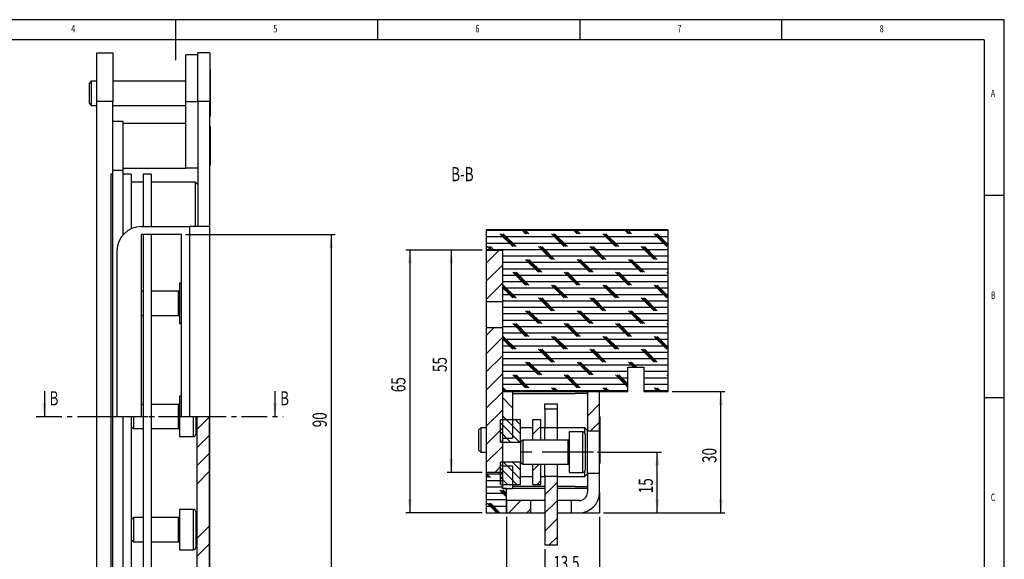
# Paper-space layout 'Layout1' of a CAD drawing. Extents: x 5 to 415, y 5 to 292.
# Drawn here: x 171 to 415, y 158 to 292 of the extents above; entities that cross this region are included whole.
import ezdxf
from ezdxf.enums import TextEntityAlignment as Align

# ---------------------------------------------------------------- set-up
doc = ezdxf.new("R2010")
doc.units = 0
doc.linetypes.add('CENTER', pattern=[10.16, 6.35, -1.27, 1.27, -1.27])
doc.linetypes.add('CENTERX2', pattern=[20.32, 12.7, -2.54, 2.54, -2.54])
doc.layers.get('0').update_dxf_attribs({"linetype": 'CONTINUOUS'})
doc.dimstyles.new('SLDDIMSTYLE0', dxfattribs={"dimtxt": 3.5, "dimasz": 3.3, "dimexe": 0, "dimexo": 0.0625, "dimgap": 0.875, "dimtad": 1, "dimrnd": 1e-09, "dimzin": 12, "dimsah": 1, "dimcen": 0.09, "dimazin": 3, "dimtfac": 1, "dimtofl": 0, "dimtmove": 0, "dimatfit": 3})
doc.dimstyles.new('SLDDIMSTYLE1', dxfattribs={"dimtxt": 3.5, "dimasz": 3.3, "dimexe": 0, "dimexo": 0.0625, "dimgap": 0.875, "dimtad": 1, "dimrnd": 1e-09, "dimzin": 12, "dimsah": 1, "dimcen": 0.09, "dimazin": 3, "dimtfac": 1, "dimtmove": 0, "dimatfit": 3})

# ---------------------------------------------------------------- blocks, each defined once
blk = doc.blocks.new('_D')
at = {"color": 7, "linetype": 'CONTINUOUS'}
for p, q in [((212.48, 238.79), (249.47, 238.79)), ((248.47, 238.79), (248.47, 148.79)), ((212.48, 148.79), (249.47, 148.79))]:
    blk.add_line(p, q, dxfattribs=at)
for points in [[(248.47, 238.79), (247.97, 235.49), (248.97, 235.49)], [(248.47, 148.79), (248.97, 152.09), (247.97, 152.09)]]:
    blk.add_solid(points, dxfattribs=at)
at = {"color": 7, "linetype": 'CONTINUOUS', "width": 0.7}
blk.add_text('90', height=3.5, rotation=90, dxfattribs=at).set_placement((248.47, 191.11, 41.5), align=Align.BOTTOM_LEFT)
blk = doc.blocks.new('_D_16')
at = {"color": 7, "linetype": 'CONTINUOUS'}
for p, q in [((314.85, 168.95), (314.85, 153.67)), ((301.35, 160.95), (301.35, 153.67)), ((301.35, 154.67), (295.1, 154.67)), ((301.35, 154.67), (314.85, 154.67)), ((314.85, 154.67), (321.1, 154.67))]:
    blk.add_line(p, q, dxfattribs=at)
for points in [[(301.35, 154.67), (298.05, 155.17), (298.05, 154.17)], [(314.85, 154.67), (318.15, 154.17), (318.15, 155.17)]]:
    blk.add_solid(points, dxfattribs=at)
at = {"color": 7, "linetype": 'CONTINUOUS', "width": 0.7}
blk.add_text('13,5', height=3.5, dxfattribs=at).set_placement((303.42, 154.67), align=Align.BOTTOM_LEFT)
blk = doc.blocks.new('_D_17')
at = {"color": 7, "linetype": 'CONTINUOUS'}
for p, q in [((314.35, 184.95), (330.16, 184.95)), ((329.16, 169.95), (329.16, 184.95)), ((315.85, 169.95), (330.16, 169.95))]:
    blk.add_line(p, q, dxfattribs=at)
for points in [[(329.16, 184.95), (328.66, 181.65), (329.66, 181.65)], [(329.16, 169.95), (329.66, 173.25), (328.66, 173.25)]]:
    blk.add_solid(points, dxfattribs=at)
at = {"color": 7, "linetype": 'CONTINUOUS', "width": 0.7}
blk.add_text('15', height=3.5, rotation=90, dxfattribs=at).set_placement((329.16, 174.78), align=Align.BOTTOM_LEFT)
blk = doc.blocks.new('_D_18')
at = {"color": 7, "linetype": 'CONTINUOUS'}
for p, q in [((332.85, 199.95), (345.87, 199.95)), ((344.87, 169.95), (344.87, 199.95)), ((315.85, 169.95), (345.87, 169.95))]:
    blk.add_line(p, q, dxfattribs=at)
for points in [[(344.87, 199.95), (344.37, 196.65), (345.37, 196.65)], [(344.87, 169.95), (345.37, 173.25), (344.37, 173.25)]]:
    blk.add_solid(points, dxfattribs=at)
at = {"color": 7, "linetype": 'CONTINUOUS', "width": 0.7}
blk.add_text('30', height=3.5, rotation=90, dxfattribs=at).set_placement((344.87, 182.28), align=Align.BOTTOM_LEFT)
blk = doc.blocks.new('_D_19')
at = {"color": 7, "linetype": 'CONTINUOUS'}
for p, q in [((285.85, 234.95), (277.18, 234.95)), ((278.18, 234.95), (278.18, 179.95)), ((285.85, 179.95), (277.18, 179.95))]:
    blk.add_line(p, q, dxfattribs=at)
for points in [[(278.18, 234.95), (277.68, 231.65), (278.68, 231.65)], [(278.18, 179.95), (278.68, 183.25), (277.68, 183.25)]]:
    blk.add_solid(points, dxfattribs=at)
at = {"color": 7, "linetype": 'CONTINUOUS', "width": 0.7}
blk.add_text('55', height=3.5, rotation=90, dxfattribs=at).set_placement((278.18, 204.78, 42.5), align=Align.BOTTOM_LEFT)
blk = doc.blocks.new('_D_20')
at = {"color": 7, "linetype": 'CONTINUOUS'}
for p, q in [((285.85, 234.95), (266.95, 234.95)), ((267.95, 234.95), (267.95, 169.95)), ((285.85, 169.95), (266.95, 169.95))]:
    blk.add_line(p, q, dxfattribs=at)
for points in [[(267.95, 234.95), (267.45, 231.65), (268.45, 231.65)], [(267.95, 169.95), (268.45, 173.25), (267.45, 173.25)]]:
    blk.add_solid(points, dxfattribs=at)
at = {"color": 7, "linetype": 'CONTINUOUS', "width": 0.7}
blk.add_text('65', height=3.5, rotation=90, dxfattribs=at).set_placement((267.95, 199.78, 42.5), align=Align.BOTTOM_LEFT)
blk = doc.blocks.new('_D_21')
at = {"color": 7, "linetype": 'CONTINUOUS'}
for p, q in [((291.85, 168.95), (291.85, 146.73)), ((314.85, 168.95), (314.85, 146.73)), ((314.85, 147.73), (291.85, 147.73))]:
    blk.add_line(p, q, dxfattribs=at)
for points in [[(291.85, 147.73), (295.15, 147.23), (295.15, 148.23)], [(314.85, 147.73), (311.55, 148.23), (311.55, 147.23)]]:
    blk.add_solid(points, dxfattribs=at)
at = {"color": 7, "linetype": 'CONTINUOUS', "width": 0.7}
blk.add_text('23', height=3.5, dxfattribs=at).set_placement((300.67, 147.73, 42.5), align=Align.BOTTOM_LEFT)

psp = doc.layouts.get("Layout1")

# ---------------------------------------------------------------- linework, layer by layer
at = {"color": 7, "linetype": 'CONTINUOUS'}
for p, q in [((415, 292), (5, 292)), ((210, 292), (210, 282)), ((260, 287), (260, 292)), ((310, 292), (310, 287)), ((360, 287), (360, 292)), ((415, 60.25), (415, 292)), ((410, 287), (10, 287)), ((410, 287), (410, 60.25)), ((190.481, 283.787), (194.481, 283.787)), ((190.481, 271.787), (190.481, 283.787)), ((194.481, 283.787), (194.481, 271.787)), ((215.481, 283.287), (212.481, 283.287)), ((212.481, 271.787), (212.481, 283.287)), ((218.481, 283.787), (215.481, 283.787)), ((215.481, 271.787), (215.481, 283.787)), ((218.481, 283.787), (218.481, 271.787)), ((218.581, 279.572), (218.481, 279.572)), ((218.581, 279.572), (218.581, 273.337)), ((189.136, 276.787), (188.581, 276.232)), ((188.581, 276.232), (188.581, 273.597)), ((190.481, 276.787), (189.136, 276.787)), ((189.136, 276.787), (189.136, 273.554)), ((212.481, 276.787), (194.481, 276.787)), ((188.581, 273.597), (188.581, 271.341)), ((189.136, 273.554), (189.136, 270.787)), ((218.581, 273.337), (218.581, 268.002)), ((188.581, 271.341), (189.136, 270.787)), ((189.136, 270.787), (190.481, 270.787)), ((194.481, 271.787), (190.481, 271.787)), ((190.481, 115.787), (190.481, 271.787)), ((194.481, 263.731), (194.481, 271.787)), ((194.481, 270.787), (212.481, 270.787)), ((212.481, 271.787), (215.481, 271.787)), ((212.481, 255.287), (212.481, 271.787)), ((218.481, 271.787), (215.481, 271.787)), ((215.481, 271.787), (215.481, 240.787)), ((218.481, 240.787), (218.481, 271.787)), ((218.481, 268.002), (218.581, 268.002)), ((196.981, 266.787), (194.481, 266.787)), ((196.981, 254.787), (196.981, 266.787)), ((212.481, 266.287), (196.981, 266.287)), ((218.531, 265.607), (218.481, 265.607)), ((218.531, 265.607), (218.531, 255.967)), ((194.481, 254.787), (194.481, 263.731)), ((218.481, 255.967), (218.531, 255.967)), ((194.481, 253.787), (193.981, 253.787)), ((193.981, 253.787), (193.981, 133.787)), ((194.481, 254.787), (196.981, 254.787)), ((194.481, 132.787), (194.481, 254.787)), ((196.981, 255.287), (212.481, 255.287)), ((196.981, 238.755), (196.981, 254.787)), ((198.981, 253.787), (196.981, 253.787)), ((198.981, 253.787), (198.981, 240.241)), ((203.981, 253.787), (201.981, 253.787)), ((201.981, 253.787), (201.981, 240.787)), ((203.981, 253.787), (203.981, 240.787)), ((215.481, 255.287), (212.481, 255.287)), ((201.981, 251.787), (198.981, 251.787)), ((214.881, 251.787), (203.981, 251.787)), ((215.481, 251.187), (214.881, 251.787)), ((214.881, 245.833), (214.881, 251.787)), ((415, 248.5), (410, 248.5)), ((214.881, 240.787), (214.881, 245.833)), ((201.481, 240.787), (213.481, 240.787)), ((201.481, 238.787), (201.481, 193.787)), ((211.481, 238.787), (201.481, 238.787)), ((201.981, 238.787), (201.981, 133.787)), ((203.981, 238.787), (203.981, 133.787)), ((211.481, 193.787), (211.481, 238.787)), ((213.481, 193.787), (213.481, 240.787)), ((218.481, 240.787), (213.481, 240.787)), ((218.481, 146.787), (218.481, 240.787)), ((286.848, 239.953), (286.848, 234.953)), ((331.848, 239.953), (286.848, 239.953)), ((331.848, 239.803), (286.848, 239.803)), ((293.416, 235.835), (290.241, 239.01)), ((293.813, 235.835), (290.638, 239.01)), ((294.21, 235.835), (291.035, 239.01)), ((296.591, 239.01), (295.648, 239.953)), ((296.988, 239.01), (296.044, 239.953)), ((297.385, 239.01), (296.441, 239.953)), ((306.116, 235.835), (302.941, 239.01)), ((306.513, 235.835), (303.338, 239.01)), ((306.91, 235.835), (303.735, 239.01)), ((309.291, 239.01), (308.348, 239.953)), ((309.688, 239.01), (308.744, 239.953)), ((310.085, 239.01), (309.141, 239.953)), ((318.816, 235.835), (315.641, 239.01)), ((319.213, 235.835), (316.038, 239.01)), ((319.61, 235.835), (316.435, 239.01)), ((321.991, 239.01), (321.048, 239.953)), ((322.388, 239.01), (321.444, 239.953)), ((322.785, 239.01), (321.841, 239.953)), ((331.516, 235.835), (328.341, 239.01)), ((331.848, 235.9), (328.738, 239.01)), ((331.848, 236.297), (329.135, 239.01)), ((331.848, 199.953), (331.848, 239.953)), ((331.848, 238.216), (286.848, 238.216)), ((331.848, 236.628), (286.848, 236.628)), ((195.481, 234.787), (195.481, 193.786)), ((331.848, 235.041), (286.848, 235.041)), ((290.045, 234.953), (286.848, 231.756)), ((286.848, 234.953), (290.848, 234.953)), ((286.848, 234.953), (286.848, 222.203)), ((287.948, 234.953), (287.066, 235.835)), ((288.344, 234.953), (287.463, 235.835)), ((288.741, 234.953), (287.86, 235.835)), ((290.848, 234.953), (290.848, 199.953)), ((290.848, 234.953), (290.848, 222.203)), ((302.941, 232.66), (299.766, 235.835)), ((303.338, 232.66), (300.163, 235.835)), ((303.735, 232.66), (300.56, 235.835)), ((315.641, 232.66), (312.466, 235.835)), ((316.038, 232.66), (312.863, 235.835)), ((316.435, 232.66), (313.26, 235.835)), ((328.341, 232.66), (325.166, 235.835)), ((328.738, 232.66), (325.563, 235.835)), ((329.135, 232.66), (325.96, 235.835)), ((331.848, 233.453), (290.848, 233.453)), ((291.035, 232.66), (290.848, 232.847)), ((331.848, 231.866), (290.848, 231.866)), ((299.766, 229.485), (296.591, 232.66)), ((300.163, 229.485), (296.988, 232.66)), ((300.56, 229.485), (297.385, 232.66)), ((312.466, 229.485), (309.291, 232.66)), ((312.863, 229.485), (309.688, 232.66)), ((313.26, 229.485), (310.085, 232.66)), ((325.166, 229.485), (321.991, 232.66)), ((325.563, 229.485), (322.388, 232.66)), ((325.96, 229.485), (322.785, 232.66)), ((290.848, 231.266), (286.848, 227.266)), ((331.848, 230.278), (290.848, 230.278)), ((296.591, 226.31), (293.416, 229.485)), ((296.988, 226.31), (293.813, 229.485)), ((297.385, 226.31), (294.21, 229.485)), ((309.291, 226.31), (306.116, 229.485)), ((309.688, 226.31), (306.513, 229.485)), ((310.085, 226.31), (306.91, 229.485)), ((321.991, 226.31), (318.816, 229.485)), ((322.388, 226.31), (319.213, 229.485)), ((322.785, 226.31), (319.61, 229.485)), ((331.848, 229.153), (331.516, 229.485)), ((211.481, 226.787), (210.981, 226.787)), ((210.981, 226.787), (210.981, 216.787)), ((290.848, 226.776), (286.848, 222.776)), ((331.848, 228.691), (290.848, 228.691)), ((331.848, 227.103), (290.848, 227.103)), ((201.981, 224.787), (201.481, 224.787)), ((210.731, 224.787), (203.981, 224.787)), ((293.813, 223.135), (290.848, 226.1)), ((293.416, 223.135), (290.848, 225.703)), ((331.848, 225.516), (290.848, 225.516)), ((294.21, 223.135), (291.035, 226.31)), ((306.116, 223.135), (302.941, 226.31)), ((306.513, 223.135), (303.338, 226.31)), ((306.91, 223.135), (303.735, 226.31)), ((318.816, 223.135), (315.641, 226.31)), ((319.213, 223.135), (316.038, 226.31)), ((319.61, 223.135), (316.435, 226.31)), ((331.516, 223.135), (328.341, 226.31)), ((331.848, 223.2), (328.738, 226.31)), ((331.848, 223.597), (329.135, 226.31)), ((286.848, 222.203), (290.848, 222.203)), ((286.848, 222.203), (286.848, 215.703)), ((290.848, 222.286), (290.765, 222.203)), ((331.848, 223.928), (290.848, 223.928)), ((331.848, 222.341), (290.848, 222.341)), ((302.941, 219.96), (299.766, 223.135)), ((303.338, 219.96), (300.163, 223.135)), ((303.735, 219.96), (300.56, 223.135)), ((315.641, 219.96), (312.466, 223.135)), ((316.038, 219.96), (312.863, 223.135)), ((316.435, 219.96), (313.26, 223.135)), ((328.341, 219.96), (325.166, 223.135)), ((328.738, 219.96), (325.563, 223.135)), ((329.135, 219.96), (325.96, 223.135)), ((331.848, 220.753), (290.848, 220.753)), ((291.035, 219.96), (290.848, 220.147)), ((299.766, 216.785), (296.591, 219.96)), ((300.163, 216.785), (296.988, 219.96)), ((300.56, 216.785), (297.385, 219.96)), ((312.466, 216.785), (309.291, 219.96)), ((312.863, 216.785), (309.688, 219.96)), ((313.26, 216.785), (310.085, 219.96)), ((325.166, 216.785), (321.991, 219.96)), ((325.563, 216.785), (322.388, 219.96)), ((325.96, 216.785), (322.785, 219.96)), ((201.481, 218.787), (201.981, 218.787)), ((203.981, 218.787), (210.731, 218.787)), ((210.981, 216.787), (211.481, 216.787)), ((331.848, 219.166), (290.848, 219.166)), ((331.848, 217.578), (290.848, 217.578)), ((288.755, 215.703), (286.848, 213.795)), ((290.848, 215.703), (286.848, 215.703)), ((286.848, 215.703), (286.848, 179.953)), ((331.848, 215.991), (290.848, 215.991)), ((290.848, 215.703), (290.848, 179.953)), ((331.848, 214.403), (290.848, 214.403)), ((296.591, 213.61), (293.416, 216.785)), ((296.988, 213.61), (293.813, 216.785)), ((297.385, 213.61), (294.21, 216.785)), ((309.291, 213.61), (306.116, 216.785)), ((309.688, 213.61), (306.513, 216.785)), ((310.085, 213.61), (306.91, 216.785)), ((321.991, 213.61), (318.816, 216.785)), ((322.388, 213.61), (319.213, 216.785)), ((322.785, 213.61), (319.61, 216.785)), ((331.848, 216.453), (331.516, 216.785)), ((290.848, 213.305), (286.848, 209.305)), ((293.813, 210.435), (290.848, 213.4)), ((293.416, 210.435), (290.848, 213.003)), ((331.848, 212.816), (290.848, 212.816)), ((294.21, 210.435), (291.035, 213.61)), ((306.116, 210.435), (302.941, 213.61)), ((306.513, 210.435), (303.338, 213.61)), ((306.91, 210.435), (303.735, 213.61)), ((318.816, 210.435), (315.641, 213.61)), ((319.213, 210.435), (316.038, 213.61)), ((319.61, 210.435), (316.435, 213.61)), ((331.516, 210.435), (328.341, 213.61)), ((331.848, 210.5), (328.738, 213.61)), ((331.848, 210.897), (329.135, 213.61)), ((331.848, 211.228), (290.848, 211.228)), ((331.848, 209.641), (290.848, 209.641)), ((302.941, 207.26), (299.766, 210.435)), ((303.338, 207.26), (300.163, 210.435)), ((303.735, 207.26), (300.56, 210.435)), ((315.641, 207.26), (312.466, 210.435)), ((316.038, 207.26), (312.863, 210.435)), ((316.435, 207.26), (313.26, 210.435)), ((328.341, 207.26), (325.166, 210.435)), ((328.738, 207.26), (325.563, 210.435)), ((329.135, 207.26), (325.96, 210.435)), ((290.848, 208.815), (286.848, 204.815)), ((331.848, 208.053), (290.848, 208.053)), ((291.035, 207.26), (290.848, 207.447)), ((299.766, 204.085), (296.591, 207.26)), ((300.163, 204.085), (296.988, 207.26)), ((300.56, 204.085), (297.385, 207.26)), ((312.466, 204.085), (309.291, 207.26)), ((312.863, 204.085), (309.688, 207.26)), ((313.26, 204.085), (310.085, 207.26)), ((323.298, 205.953), (321.991, 207.26)), ((323.694, 205.953), (322.388, 207.26)), ((324.091, 205.953), (322.785, 207.26)), ((331.848, 206.466), (290.848, 206.466)), ((321.848, 204.878), (290.848, 204.878)), ((321.848, 199.953), (321.848, 205.953)), ((321.848, 205.953), (325.848, 205.953)), ((325.848, 205.953), (325.848, 199.953)), ((331.848, 204.878), (325.848, 204.878)), ((290.848, 204.325), (286.848, 200.325)), ((321.848, 203.291), (290.848, 203.291)), ((296.591, 200.91), (293.416, 204.085)), ((296.988, 200.91), (293.813, 204.085)), ((297.385, 200.91), (294.21, 204.085)), ((309.291, 200.91), (306.116, 204.085)), ((309.688, 200.91), (306.513, 204.085)), ((310.085, 200.91), (306.91, 204.085)), ((321.848, 201.053), (318.816, 204.085)), ((321.848, 201.45), (319.213, 204.085)), ((321.848, 201.847), (319.61, 204.085)), ((325.96, 204.085), (325.848, 204.197)), ((331.848, 203.291), (325.848, 203.291)), ((331.848, 203.753), (331.516, 204.085)), ((177.521, 200.037), (177.521, 193.787)), ((234.572, 200.037), (234.572, 193.787)), ((290.848, 199.835), (286.848, 195.835)), ((321.848, 201.703), (290.848, 201.703)), ((291.594, 199.953), (290.848, 200.7)), ((291.198, 199.953), (290.848, 200.303)), ((321.848, 200.116), (290.848, 200.116)), ((290.848, 199.953), (321.848, 199.953)), ((290.848, 199.953), (290.848, 188.453)), ((293.348, 199.953), (290.848, 199.953)), ((291.991, 199.953), (291.035, 200.91)), ((293.348, 199.953), (293.348, 188.453)), ((303.898, 199.953), (302.941, 200.91)), ((304.294, 199.953), (303.338, 200.91)), ((304.691, 199.953), (303.735, 200.91)), ((311.848, 199.953), (311.848, 190.203)), ((314.848, 199.953), (311.848, 199.953)), ((314.848, 190.203), (314.848, 199.953)), ((316.598, 199.953), (315.641, 200.91)), ((316.994, 199.953), (316.038, 200.91)), ((317.391, 199.953), (316.435, 200.91)), ((331.848, 201.703), (325.848, 201.703)), ((331.848, 200.116), (325.848, 200.116)), ((325.848, 199.953), (331.848, 199.953)), ((329.298, 199.953), (328.341, 200.91)), ((329.694, 199.953), (328.738, 200.91)), ((330.091, 199.953), (329.135, 200.91)), ((211.481, 198.787), (210.981, 198.787)), ((210.981, 198.787), (210.981, 188.787)), ((290.848, 198.444), (293.348, 195.944)), ((293.348, 199.443), (308.848, 199.443)), ((311.848, 199.453), (308.848, 199.453)), ((308.848, 199.453), (308.848, 199.443)), ((410, 198.5), (415, 198.5)), ((201.981, 196.787), (201.481, 196.787)), ((210.731, 196.787), (203.981, 196.787)), ((290.848, 195.345), (286.848, 191.345)), ((301.348, 196.953), (304.348, 196.953)), ((301.348, 195.584), (301.348, 196.953)), ((304.348, 195.584), (301.348, 195.584)), ((301.348, 195.584), (301.348, 190.953)), ((304.348, 196.953), (304.348, 195.584)), ((304.348, 195.584), (304.348, 190.953)), ((314.848, 196.894), (311.848, 193.894)), ((195.481, 193.786), (201.481, 193.787)), ((196.981, 132.787), (196.981, 193.787)), ((198.981, 193.787), (198.981, 133.787)), ((199.536, 193.79), (199.536, 190.787)), ((211.481, 193.787), (213.481, 193.787)), ((214.981, 193.791), (214.981, 189.387)), ((215.214, 193.787), (215.214, 146.787)), ((218.38, 193.686), (215.214, 190.519)), ((218.38, 146.787), (218.38, 193.787)), ((290.348, 187.453), (290.348, 192.953)), ((295.348, 192.953), (290.348, 192.953)), ((290.848, 193.953), (293.348, 191.453)), ((291.848, 192.953), (295.348, 189.453)), ((294.093, 192.953), (295.348, 191.698)), ((295.348, 187.453), (295.348, 192.953)), ((298.348, 187.953), (298.348, 192.953)), ((300.348, 192.953), (298.348, 192.953)), ((300.348, 187.953), (300.348, 192.953)), ((314.948, 193.738), (314.848, 193.738)), ((314.898, 192.773), (314.848, 192.773)), ((314.898, 192.773), (314.898, 183.133)), ((314.948, 193.738), (314.948, 189.827)), ((198.981, 191.341), (199.536, 190.787)), ((199.536, 190.787), (201.981, 190.787)), ((203.981, 190.787), (210.731, 190.787)), ((285.502, 190.953), (284.948, 190.399)), ((284.948, 190.399), (284.948, 188.745)), ((286.848, 190.953), (285.502, 190.953)), ((285.502, 190.953), (285.502, 188.925)), ((290.848, 190.855), (286.848, 186.855)), ((290.348, 192.208), (295.102, 187.453)), ((298.348, 190.953), (295.348, 190.953)), ((300.348, 191.374), (298.348, 189.374)), ((301.348, 190.953), (300.348, 190.953)), ((304.348, 190.953), (301.348, 190.953)), ((301.348, 187.953), (301.348, 190.953)), ((311.248, 190.953), (304.348, 190.953)), ((304.348, 190.953), (304.348, 187.953)), ((311.848, 190.353), (311.248, 190.953)), ((311.248, 189.685), (311.248, 190.953)), ((311.848, 190.203), (314.848, 190.203)), ((311.848, 179.703), (311.848, 190.203)), ((314.848, 192.404), (312.647, 190.203)), ((314.848, 179.703), (314.848, 190.203)), ((210.981, 188.787), (214.381, 188.787)), ((218.38, 189.196), (215.214, 186.029)), ((284.948, 188.745), (284.948, 185.508)), ((285.502, 188.925), (285.502, 184.953)), ((290.348, 189.963), (292.857, 187.453)), ((290.348, 187.718), (290.612, 187.453)), ((290.848, 189.463), (291.857, 188.453)), ((290.848, 188.453), (293.348, 188.453)), ((295.902, 187.953), (295.348, 187.399)), ((307.098, 187.953), (295.902, 187.953)), ((295.902, 187.953), (295.902, 181.953)), ((310.748, 189.953), (307.348, 189.953)), ((307.348, 189.953), (307.348, 179.953)), ((311.348, 189.353), (311.348, 180.553)), ((314.948, 189.827), (314.948, 182.168)), ((284.948, 185.508), (285.502, 184.953)), ((290.848, 186.365), (286.848, 182.365)), ((290.348, 187.453), (295.348, 187.453)), ((295.348, 187.399), (295.348, 187.453)), ((295.348, 187.399), (295.348, 182.508)), ((218.38, 184.705), (215.214, 181.539)), ((285.502, 184.953), (286.848, 184.953)), ((314.848, 183.133), (314.898, 183.133)), ((290.848, 181.874), (288.927, 179.953)), ((295.348, 182.453), (290.348, 182.453)), ((290.348, 176.953), (290.348, 182.453)), ((290.348, 180.983), (294.377, 176.953)), ((293.348, 181.453), (290.848, 181.453)), ((290.848, 181.453), (290.848, 175.953)), ((290.848, 180.483), (293.348, 177.983)), ((291.122, 182.453), (295.348, 178.228)), ((293.348, 181.453), (293.348, 175.953)), ((293.367, 182.453), (295.348, 180.473)), ((295.348, 182.508), (295.902, 181.953)), ((295.348, 182.453), (295.348, 182.508)), ((295.348, 176.953), (295.348, 182.453)), ((295.902, 181.953), (307.098, 181.953)), ((299.907, 181.953), (298.348, 180.394)), ((298.348, 176.953), (298.348, 181.953)), ((300.348, 176.953), (300.348, 181.953)), ((301.348, 178.953), (301.348, 181.953)), ((304.348, 181.953), (304.348, 178.953)), ((314.848, 182.168), (314.948, 182.168)), ((218.38, 180.215), (215.214, 177.048)), ((290.848, 179.953), (286.848, 179.953)), ((286.848, 179.953), (286.848, 169.953)), ((287.86, 178.685), (286.848, 179.697)), ((290.848, 179.478), (286.848, 179.478)), ((287.463, 178.685), (286.848, 179.3)), ((287.066, 178.685), (286.848, 178.903)), ((290.848, 177.891), (286.848, 177.891)), ((290.348, 178.738), (292.132, 176.953)), ((290.848, 175.953), (290.848, 179.953)), ((295.348, 178.953), (298.348, 178.953)), ((300.348, 177.904), (299.397, 176.953)), ((300.348, 178.953), (301.348, 178.953)), ((301.397, 178.953), (301.348, 178.904)), ((304.348, 178.953), (301.348, 178.953)), ((301.348, 178.953), (301.348, 161.953)), ((304.348, 178.953), (311.248, 178.953)), ((304.348, 178.953), (304.348, 161.953)), ((307.348, 179.953), (310.748, 179.953)), ((311.248, 178.953), (311.248, 180.222)), ((311.248, 178.953), (311.848, 179.553)), ((314.848, 179.703), (311.848, 179.703)), ((311.848, 179.703), (311.848, 174.953)), ((314.848, 174.953), (314.848, 179.703)), ((290.848, 176.303), (286.848, 176.303)), ((291.848, 173.903), (290.241, 175.51)), ((290.348, 176.953), (295.348, 176.953)), ((291.848, 174.3), (290.638, 175.51)), ((290.848, 175.993), (290.887, 175.953)), ((291.848, 175.953), (290.848, 175.953)), ((290.848, 175.953), (293.348, 175.953)), ((291.848, 174.697), (291.035, 175.51)), ((291.848, 169.953), (291.848, 175.953)), ((301.348, 176.464), (293.348, 176.464)), ((301.348, 175.953), (293.348, 175.953)), ((298.348, 176.953), (300.348, 176.953)), ((304.348, 177.414), (301.348, 174.414)), ((308.848, 176.464), (304.348, 176.464)), ((311.848, 175.953), (304.348, 175.953)), ((308.848, 176.464), (308.848, 176.453)), ((308.848, 176.453), (311.848, 176.453)), ((291.848, 174.716), (286.848, 174.716)), ((291.848, 173.128), (286.848, 173.128)), ((297.848, 172.953), (291.848, 172.953)), ((291.848, 172.953), (291.848, 169.953)), ((295.397, 172.953), (292.397, 169.953)), ((297.848, 169.953), (297.848, 172.953)), ((301.348, 172.953), (297.848, 172.953)), ((307.848, 172.953), (304.348, 172.953)), ((307.848, 172.953), (307.848, 169.953)), ((309.848, 172.953), (307.848, 172.953)), ((314.848, 174.953), (314.848, 169.953)), ((214.381, 170.787), (210.981, 170.787)), ((210.981, 170.787), (210.981, 170.605)), ((210.981, 170.605), (210.981, 160.787)), ((291.848, 171.541), (286.848, 171.541)), ((289.448, 169.953), (287.066, 172.335)), ((289.844, 169.953), (287.463, 172.335)), ((290.241, 169.953), (287.86, 172.335)), ((297.848, 170.914), (296.887, 169.953)), ((304.348, 172.924), (301.348, 169.924)), ((199.536, 168.787), (198.981, 168.232)), ((201.981, 168.787), (199.536, 168.787)), ((199.536, 168.787), (199.536, 162.787)), ((210.731, 168.787), (203.981, 168.787)), ((214.981, 170.187), (214.981, 161.387)), ((286.848, 169.953), (291.848, 169.953)), ((291.848, 169.953), (297.848, 169.953)), ((297.848, 169.953), (301.348, 169.953)), ((304.348, 168.434), (301.348, 165.434)), ((304.348, 169.953), (307.848, 169.953)), ((307.848, 169.953), (309.848, 169.953)), ((309.848, 169.953), (314.848, 169.953)), ((218.38, 166.745), (215.214, 163.578)), ((198.981, 163.341), (199.536, 162.787)), ((304.348, 163.944), (302.357, 161.953)), ((199.536, 162.787), (201.981, 162.787)), ((203.981, 162.787), (210.731, 162.787)), ((210.981, 160.787), (214.381, 160.787)), ((218.38, 162.255), (215.214, 159.088)), ((304.348, 161.953), (301.348, 161.953))]:
    psp.add_line(p, q, dxfattribs=at)
at = {"color": 8, "linetype": 'CONTINUOUS'}
for p, q in [((210.731, 221.787), (210.731, 224.787)), ((210.731, 218.787), (210.731, 221.787)), ((210.731, 193.787), (210.731, 196.787)), ((210.731, 190.787), (210.731, 193.787)), ((214.381, 188.787), (214.381, 193.782)), ((307.098, 181.953), (307.098, 187.953)), ((310.748, 179.953), (310.748, 189.953)), ((214.381, 170.605), (214.381, 170.787)), ((214.381, 160.787), (214.381, 170.605)), ((210.731, 162.787), (210.731, 168.787))]:
    psp.add_line(p, q, dxfattribs=at)
at = {"color": 7, "linetype": 'CENTER'}
psp.add_line((175.521, 193.787), (236.572, 193.787), dxfattribs=at)
at = {"color": 7, "linetype": 'CENTERX2'}
for p, q in [((190.481, 193.787), (218.775, 193.787)), ((313.348, 184.953), (293.348, 184.953))]:
    psp.add_line(p, q, dxfattribs=at)
at = {"color": 7, "linetype": 'CONTINUOUS', "flags": 128}
psp.add_lwpolyline([(213.481, 193.787), (215.136, 193.787), (216.605, 193.787), (217.721, 193.787), (218.38, 193.787)], dxfattribs=at)
at = {"color": 7, "linetype": 'CONTINUOUS'}
for centre, radius, start, end in [((201.481, 234.787), 6, 90, 180), ((210.731, 225.037), 0.25, 270, 0), ((210.731, 218.537), 0.25, 360, 90), ((210.731, 197.037), 0.25, 270, 0), ((210.731, 190.537), 0.25, 360, 90), ((214.381, 189.387), 0.6, 270, 360), ((307.098, 188.203), 0.25, 270, 0), ((310.748, 189.353), 0.6, 0, 90), ((307.098, 181.703), 0.25, 360, 90), ((310.748, 180.553), 0.6, 270, 360), ((309.848, 174.953), 2, 270, 0), ((309.848, 174.953), 5, 270, 0), ((214.381, 170.187), 0.6, 0, 90), ((210.731, 169.037), 0.25, 270, 0), ((210.731, 162.537), 0.25, 360, 90), ((214.381, 161.387), 0.6, 270, 360)]:
    psp.add_arc(centre, radius, start, end, dxfattribs=at)
for points in [[(177.521, 193.787), (178.021, 197.087), (177.021, 197.087)], [(234.572, 193.787), (235.072, 197.087), (234.072, 197.087)]]:
    psp.add_solid(points, dxfattribs=at)

# ---------------------------------------------------------------- texts
at = {"color": 7, "linetype": 'CONTINUOUS', "width": 0.7}
for s, height, p in [('4', 1.852, (184.167, 288.281)), ('5', 1.852, (234.167, 288.281)), ('6', 1.852, (284.167, 288.281)), ('7', 1.852, (334.167, 288.281)), ('8', 1.852, (384.167, 288.281)), ('A', 1.852, (411.667, 272.281)), ('B-B', 3.5, (278.158, 250.923)), ('B', 1.852, (411.667, 222.281)), ('C', 1.852, (411.667, 172.281))]:
    psp.add_text(s, height=height, dxfattribs=at).set_placement(p, align=Align.BOTTOM_LEFT)
for p in [(178.803, 200.037), (235.853, 200.037)]:
    psp.add_text('B', height=3.5, dxfattribs=at).set_placement(p, align=Align.TOP_LEFT)

# ---------------------------------------------------------------- dimensions: what is measured, and where the dimension line sits
at = {"color": 7, "linetype": 'CONTINUOUS'}
for base, p1, p2, picture, middle in [((248.469, 148.787), (211.481, 238.787), (211.481, 148.787), '_D', (248.469, 193.787)), ((267.948, 169.953), (286.848, 234.953), (286.848, 169.953), '_D_20', (267.948, 202.453)), ((278.184, 179.953), (286.848, 234.953), (286.848, 179.953), '_D_19', (278.184, 207.453)), ((344.868, 199.953), (314.848, 169.953), (331.848, 199.953), '_D_18', (344.868, 184.953)), ((329.163, 184.953), (314.848, 169.953), (313.348, 184.953), '_D_17', (329.163, 177.453))]:
    dim = psp.add_linear_dim(base=base, p1=p1, p2=p2, angle=90, dimstyle='SLDDIMSTYLE0', dxfattribs=at)
    dim.commit()
    dim.dimension.update_dxf_attribs({"geometry": picture, "text_midpoint": middle, "dimtype": 160})
for base, p1, p2, dimstyle, picture, middle in [((291.848, 147.732), (314.848, 169.953), (291.848, 169.953), 'SLDDIMSTYLE0', '_D_21', (303.348, 147.732)), ((314.848, 154.671), (301.348, 161.953), (314.848, 169.953), 'SLDDIMSTYLE1', '_D_16', (308.098, 154.671))]:
    dim = psp.add_linear_dim(base=base, p1=p1, p2=p2, dimstyle=dimstyle, dxfattribs=at)
    dim.commit()
    dim.dimension.update_dxf_attribs({"geometry": picture, "text_midpoint": middle, "dimtype": 160})

doc.saveas('drawing.dxf')
